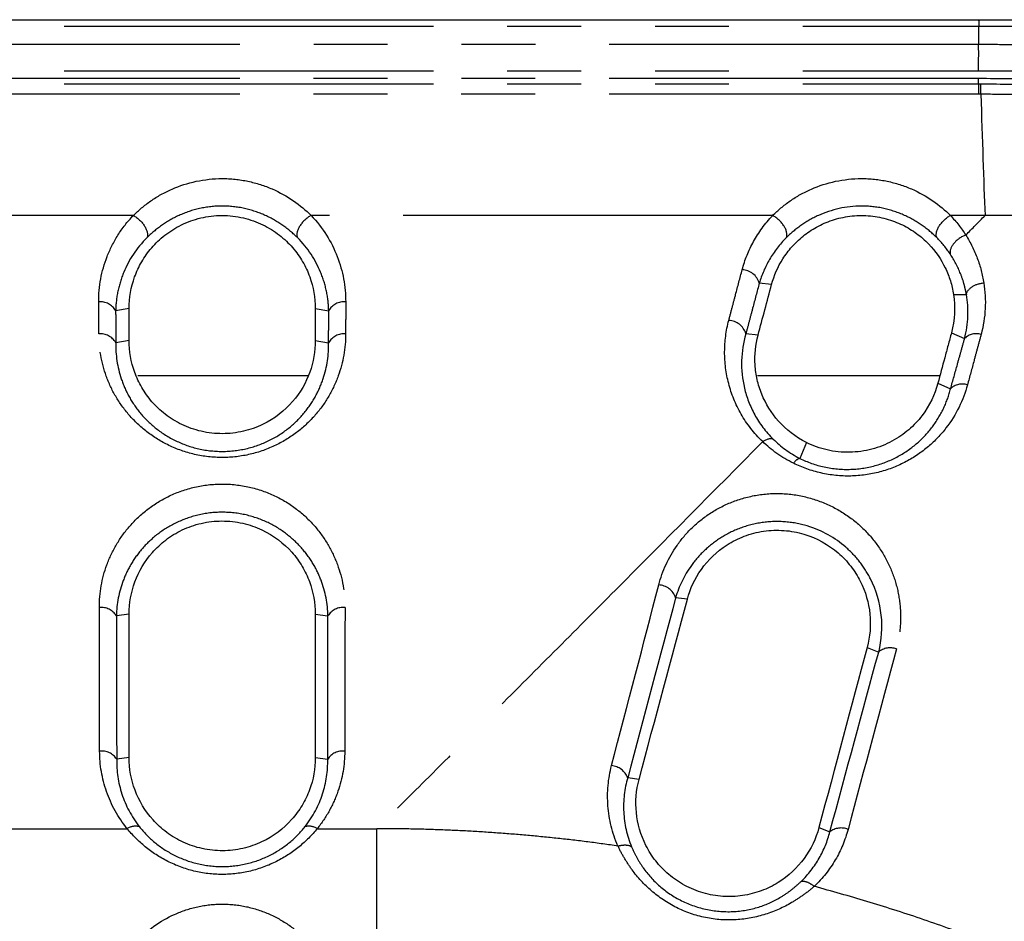
# Model space of a CAD drawing. Extents: x 337 to 3222, y 102 to 2387.
# Drawn here: x 528 to 545, y 1373 to 1389 of the extents above; entities that cross this region are included whole.
import ezdxf

# ---------------------------------------------------------------- set-up
doc = ezdxf.new("R2010")
doc.units = 0
doc.linetypes.add('PHANTOM', pattern=[12.7, 6.35, -1.27, 1.27, -1.27, 1.27, -1.27])
doc.layers.get('0').update_dxf_attribs({"linetype": 'CONTINUOUS'})

msp = doc.modelspace()

# ---------------------------------------------------------------- linework, layer by layer
at = {"color": 7, "linetype": 'CONTINUOUS'}
msp.add_line((401.648, 1388.673), (544.37, 1388.673), dxfattribs=at)
at = {"color": 8, "linetype": 'PHANTOM'}
for p, q in [((401.648, 1388.562), (544.374, 1388.562)), ((544.371, 1388.245), (401.648, 1388.245)), ((401.648, 1387.569), (544.369, 1387.569)), ((544.369, 1387.66), (401.649, 1387.66)), ((544.368, 1387.391), (401.649, 1387.391)), ((529.84, 1385.308), (523.953, 1385.308)), ((540.83, 1385.308), (532.895, 1385.308)), ((544.48, 1385.308), (543.885, 1385.308)), ((540.812, 1384.122), (540.6, 1384.145)), ((543.939, 1383.952), (544.16, 1383.951)), ((544.159, 1383.954), (544.16, 1383.951)), ((529.767, 1383.708), (529.536, 1383.671)), ((532.967, 1383.708), (533.198, 1383.671)), ((529.767, 1383.158), (529.538, 1383.122)), ((532.967, 1383.158), (533.197, 1383.122)), ((540.579, 1383.253), (540.369, 1383.276)), ((543.903, 1383.294), (544.13, 1383.195)), ((532.844, 1382.553), (529.916, 1382.553)), ((543.705, 1382.553), (540.571, 1382.553)), ((543.67, 1382.425), (543.889, 1382.33)), ((541.412, 1381.406), (541.298, 1381.134)), ((539.363, 1378.713), (539.162, 1378.739)), ((529.767, 1378.458), (529.549, 1378.427)), ((532.967, 1378.458), (533.186, 1378.427)), ((542.454, 1377.885), (542.652, 1377.805)), ((529.767, 1375.991), (529.554, 1375.962)), ((532.967, 1375.991), (533.181, 1375.962)), ((538.533, 1375.617), (538.338, 1375.646)), ((524.058, 1374.77), (529.735, 1374.77)), ((533, 1374.77), (534.026, 1374.77)), ((541.624, 1374.789), (541.813, 1374.716))]:
    msp.add_line(p, q, dxfattribs=at)
at = {"color": 8, "linetype": 'PHANTOM', "flags": 128}
for points in [[(401.648, 1387.795), (402.248, 1387.795), (404.648, 1387.795), (414.248, 1387.795), (452.648, 1387.795), (544.37, 1387.795)], [(544.369, 1387.569), (544.387, 1387.569), (544.41, 1387.569)], [(544.409, 1387.391), (544.386, 1387.391), (544.368, 1387.391)], [(544.16, 1383.951), (544.16, 1383.951), (544.16, 1383.951)]]:
    msp.add_lwpolyline(points, dxfattribs=at)
at = {"color": 8, "linetype": 'PHANTOM'}
for centre, radius, start, end in [((511.226, 1388.094), 33.145, 359.4832, 0.2612), ((560.395, 1387.406), 16.027, 179.4185, 180.0544), ((539.156, 1387.66), 5.213, 358.9969, 359.999), ((540.291, 1384.055), 0.322, 16.2747, 87.3327), ((529.274, 1383.523), 0.301, 29.4279, 95.7126), ((533.46, 1383.523), 0.301, 84.2874, 150.5721), ((540.06, 1383.184), 0.322, 16.6208, 87.2876), ((529.276, 1382.973), 0.301, 29.6292, 95.782), ((533.459, 1382.973), 0.301, 84.218, 150.3708), ((544.33, 1382.992), 0.285, 73.0672, 134.777), ((544.089, 1382.123), 0.289, 72.1062, 133.9758), ((541.355, 1380.944), 0.198, 106.7908, 147.74), ((538.853, 1378.634), 0.326, 18.7055, 86.7033), ((529.29, 1378.268), 0.304, 31.5086, 96.3373), ((533.445, 1378.268), 0.304, 83.6627, 148.4914), ((542.849, 1377.574), 0.304, 69.2663, 130.4566), ((529.296, 1375.798), 0.306, 32.6048, 96.5992), ((533.439, 1375.798), 0.306, 83.4008, 147.3952), ((538.032, 1375.529), 0.326, 20.8732, 84.9076), ((529.874, 1374.57), 0.243, 73.2468, 124.985), ((532.86, 1374.57), 0.243, 55.0015, 106.734), ((542.006, 1374.465), 0.317, 67.7518, 127.6699)]:
    msp.add_arc(centre, radius, start, end, dxfattribs=at)
at = {"color": 7, "linetype": 'CONTINUOUS'}
for points, knots in [([(544.37, 1388.673), (544.593, 1388.672), (544.816, 1388.673), (545.261, 1388.666), (545.484, 1388.661), (545.929, 1388.648), (546.151, 1388.64), (546.596, 1388.631), (546.819, 1388.629), (547.042, 1388.629)], [0, 0, 0, 0, 0.25, 0.25, 0.5, 0.5, 0.75, 0.75, 1, 1, 1, 1]), ([(529.767, 1383.708), (529.767, 1383.894), (529.799, 1384.075), (529.894, 1384.34), (529.935, 1384.427), (530.032, 1384.595), (530.089, 1384.676), (530.222, 1384.83), (530.298, 1384.903), (530.468, 1385.036), (530.561, 1385.095), (530.77, 1385.197), (530.88, 1385.237), (531.117, 1385.293), (531.241, 1385.308), (531.488, 1385.308), (531.613, 1385.294), (531.849, 1385.239), (531.962, 1385.198), (532.169, 1385.097), (532.265, 1385.037), (532.435, 1384.905), (532.51, 1384.833), (532.643, 1384.679), (532.701, 1384.597), (532.799, 1384.43), (532.839, 1384.344), (532.935, 1384.079), (532.967, 1383.894), (532.967, 1383.708)], [0, 0, 0, 0, 0.125, 0.125, 0.1875, 0.1875, 0.25, 0.25, 0.3125, 0.3125, 0.375, 0.375, 0.4375, 0.4375, 0.5, 0.5, 0.5625, 0.5625, 0.625, 0.625, 0.6875, 0.6875, 0.75, 0.75, 0.8125, 0.8125, 0.875, 0.875, 1, 1, 1, 1]), ([(540.812, 1384.122), (540.854, 1384.276), (540.917, 1384.424), (541.051, 1384.635), (541.102, 1384.704), (541.218, 1384.834), (541.281, 1384.895), (541.423, 1385.009), (541.501, 1385.063), (541.67, 1385.156), (541.76, 1385.195), (541.953, 1385.259), (542.054, 1385.282), (542.208, 1385.302), (542.261, 1385.306), (542.367, 1385.309), (542.42, 1385.308), (542.577, 1385.296), (542.68, 1385.278), (542.879, 1385.224), (542.973, 1385.188), (543.149, 1385.102), (543.231, 1385.052), (543.379, 1384.943), (543.447, 1384.884), (543.632, 1384.692), (543.725, 1384.554), (543.832, 1384.334), (543.862, 1384.259), (543.909, 1384.106), (543.927, 1384.03), (543.939, 1383.952), (543.939, 1383.952), (543.939, 1383.952), (543.939, 1383.952)], [0, 0, 0, 0, 0.000627054, 0.000627054, 0.000940581, 0.000940581, 0.001254109, 0.001254109, 0.001567636, 0.001567636, 0.001881163, 0.001881163, 0.00219469, 0.00219469, 0.002351454, 0.002351454, 0.002508217, 0.002508217, 0.002821744, 0.002821744, 0.003135272, 0.003135272, 0.003448799, 0.003448799, 0.003762326, 0.003762326, 0.00438938, 0.00438938, 0.004702907, 0.004702907, 0.005016435, 0.005016435, 0.005016435, 0.005016619, 0.005016619, 0.005016619, 0.005016619]), ([(543.939, 1383.952), (543.939, 1383.952), (543.939, 1383.952), (543.939, 1383.952), (543.972, 1383.736), (543.962, 1383.512), (543.903, 1383.294)], [0.0003203937, 0.0003203937, 0.0003203937, 0.0003203937, 0.0003205793, 0.0003205793, 0.0003205793, 0.0012000001, 0.0012000001, 0.0012000001, 0.0012000001]), ([(532.967, 1383.158), (532.967, 1382.974), (532.936, 1382.792), (532.808, 1382.436), (532.711, 1382.265), (532.442, 1381.955), (532.27, 1381.817), (531.959, 1381.667), (531.849, 1381.627), (531.613, 1381.572), (531.492, 1381.558), (531.248, 1381.558), (531.124, 1381.572), (530.891, 1381.626), (530.777, 1381.666), (530.571, 1381.766), (530.475, 1381.826), (530.303, 1381.958), (530.228, 1382.03), (530.093, 1382.185), (530.034, 1382.268), (529.936, 1382.436), (529.896, 1382.523), (529.799, 1382.789), (529.767, 1382.973), (529.767, 1383.158)], [0, 0, 0, 0, 0.125, 0.125, 0.25, 0.25, 0.375, 0.375, 0.4375, 0.4375, 0.5, 0.5, 0.5625, 0.5625, 0.625, 0.625, 0.6875, 0.6875, 0.75, 0.75, 0.8125, 0.8125, 0.875, 0.875, 1, 1, 1, 1]), ([(541.412, 1381.406), (541.219, 1381.503), (541.061, 1381.628), (540.804, 1381.916), (540.71, 1382.072), (540.609, 1382.319), (540.583, 1382.403), (540.545, 1382.572), (540.533, 1382.656), (540.517, 1382.913), (540.535, 1383.086), (540.579, 1383.253)], [0.003106618, 0.003106618, 0.003106618, 0.003106618, 0.003782193, 0.003782193, 0.004458017, 0.004458017, 0.004795929, 0.004795929, 0.005133841, 0.005133841, 0.005809665, 0.005809665, 0.005809665, 0.005809665]), ([(543.903, 1383.294), (543.884, 1383.222), (543.865, 1383.15), (543.845, 1383.078), (543.826, 1383.005), (543.807, 1382.933), (543.787, 1382.861), (543.748, 1382.716), (543.709, 1382.571), (543.67, 1382.425)], [0, 0, 0, 0, 0.000293147, 0.000293147, 0.000293147, 0.000586295, 0.000586295, 0.000586295, 0.001171731, 0.001171731, 0.001171731, 0.001171731]), ([(543.67, 1382.425), (543.618, 1382.228), (543.529, 1382.042), (543.332, 1381.782), (543.256, 1381.701), (543.127, 1381.59), (543.081, 1381.555), (542.985, 1381.488), (542.933, 1381.457), (542.827, 1381.4), (542.772, 1381.374), (542.657, 1381.328), (542.597, 1381.308), (542.411, 1381.259), (542.284, 1381.241), (542.088, 1381.238), (542.022, 1381.241), (541.892, 1381.254), (541.829, 1381.265), (541.641, 1381.308), (541.52, 1381.352), (541.412, 1381.406)], [0, 0, 0, 0, 0.000776012, 0.000776012, 0.001164018, 0.001164018, 0.001358021, 0.001358021, 0.001552024, 0.001552024, 0.001746027, 0.001746027, 0.00194003, 0.00194003, 0.002328036, 0.002328036, 0.002522039, 0.002522039, 0.002716042, 0.002716042, 0.003103795, 0.003103795, 0.003103795, 0.003103795]), ([(529.767, 1378.458), (529.767, 1378.647), (529.8, 1378.832), (529.934, 1379.194), (530.032, 1379.363), (530.234, 1379.592), (530.312, 1379.665), (530.483, 1379.796), (530.577, 1379.854), (530.783, 1379.952), (530.892, 1379.99), (531.123, 1380.044), (531.243, 1380.058), (531.483, 1380.058), (531.604, 1380.045), (531.835, 1379.993), (531.946, 1379.954), (532.254, 1379.809), (532.428, 1379.673), (532.632, 1379.444), (532.692, 1379.361), (532.792, 1379.192), (532.834, 1379.105), (532.934, 1378.836), (532.967, 1378.647), (532.967, 1378.458)], [0, 0, 0, 0, 0.125, 0.125, 0.25, 0.25, 0.3125, 0.3125, 0.375, 0.375, 0.4375, 0.4375, 0.5, 0.5, 0.5625, 0.5625, 0.625, 0.625, 0.75, 0.75, 0.8125, 0.8125, 0.875, 0.875, 1, 1, 1, 1]), ([(539.363, 1378.713), (539.412, 1378.894), (539.49, 1379.066), (539.719, 1379.387), (539.866, 1379.532), (540.139, 1379.706), (540.237, 1379.755), (540.448, 1379.835), (540.56, 1379.865), (540.789, 1379.898), (540.908, 1379.903), (541.142, 1379.886), (541.257, 1379.865), (541.591, 1379.764), (541.79, 1379.651), (542.035, 1379.44), (542.108, 1379.362), (542.236, 1379.198), (542.29, 1379.112), (542.427, 1378.842), (542.481, 1378.652), (542.52, 1378.265), (542.504, 1378.073), (542.454, 1377.885)], [0, 0, 0, 0, 0.125, 0.125, 0.25, 0.25, 0.3125, 0.3125, 0.375, 0.375, 0.4375, 0.4375, 0.5, 0.5, 0.625, 0.625, 0.6875, 0.6875, 0.75, 0.75, 0.875, 0.875, 1, 1, 1, 1]), ([(532.967, 1375.991), (532.967, 1375.801), (532.935, 1375.616), (532.834, 1375.345), (532.791, 1375.255), (532.69, 1375.085), (532.63, 1375.003), (532.424, 1374.772), (532.25, 1374.637), (531.943, 1374.494), (531.836, 1374.457), (531.61, 1374.405), (531.491, 1374.391), (531.257, 1374.39), (531.138, 1374.403), (530.91, 1374.453), (530.802, 1374.49), (530.595, 1374.585), (530.5, 1374.642), (530.326, 1374.771), (530.247, 1374.843), (530.04, 1375.074), (529.937, 1375.249), (529.801, 1375.611), (529.767, 1375.801), (529.767, 1375.991)], [0, 0, 0, 0, 0.125, 0.125, 0.1875, 0.1875, 0.25, 0.25, 0.375, 0.375, 0.4375, 0.4375, 0.5, 0.5, 0.5625, 0.5625, 0.625, 0.625, 0.6875, 0.6875, 0.75, 0.75, 0.875, 0.875, 1, 1, 1, 1]), ([(541.624, 1374.789), (541.574, 1374.599), (541.49, 1374.422), (541.252, 1374.097), (541.104, 1373.956), (540.834, 1373.788), (540.736, 1373.74), (540.532, 1373.665), (540.423, 1373.637), (540.201, 1373.604), (540.088, 1373.599), (539.86, 1373.614), (539.745, 1373.634), (539.525, 1373.698), (539.417, 1373.742), (539.219, 1373.849), (539.127, 1373.913), (538.958, 1374.056), (538.884, 1374.134), (538.754, 1374.3), (538.698, 1374.389), (538.56, 1374.661), (538.506, 1374.854), (538.468, 1375.238), (538.484, 1375.431), (538.533, 1375.617)], [0, 0, 0, 0, 0.125, 0.125, 0.25, 0.25, 0.3125, 0.3125, 0.375, 0.375, 0.4375, 0.4375, 0.5, 0.5, 0.5625, 0.5625, 0.625, 0.625, 0.6875, 0.6875, 0.75, 0.75, 0.875, 0.875, 1, 1, 1, 1])]:
    msp.add_open_spline(points, degree=3, knots=knots, dxfattribs=at)
at = {"color": 8, "linetype": 'PHANTOM'}
for points in [[(544.37, 1388.673), (544.372, 1388.636), (544.373, 1388.599), (544.374, 1388.562)], [(544.409, 1387.391), (544.409, 1387.487), (544.41, 1387.558), (544.41, 1387.569)], [(544.409, 1387.391), (544.433, 1386.62), (544.456, 1385.911), (544.48, 1385.308)], [(543.885, 1385.308), (543.987, 1385.202), (544.075, 1385.089), (544.15, 1384.971)], [(544.15, 1384.971), (544.26, 1385.083), (544.37, 1385.196), (544.48, 1385.308)], [(543.881, 1384.647), (543.816, 1384.745), (543.739, 1384.838), (543.65, 1384.927)], [(544.459, 1384.149), (544.505, 1383.858), (544.492, 1383.557), (544.414, 1383.265)], [(544.13, 1383.195), (544.194, 1383.447), (544.203, 1383.704), (544.16, 1383.951)], [(540.84, 1381.463), (540.796, 1381.48), (540.727, 1381.464), (540.658, 1381.422)], [(540.84, 1381.463), (540.968, 1381.336), (541.117, 1381.224), (541.298, 1381.134)], [(541.187, 1381.05), (540.982, 1381.151), (540.808, 1381.276), (540.658, 1381.422)], [(538.061, 1375.854), (538.338, 1376.909), (538.608, 1377.947), (538.872, 1378.96)], [(539.162, 1378.739), (538.894, 1377.73), (538.618, 1376.696), (538.338, 1375.646)], [(529.261, 1376.102), (529.259, 1376.933), (529.258, 1377.756), (529.256, 1378.57)], [(529.549, 1378.427), (529.55, 1377.614), (529.552, 1376.792), (529.554, 1375.962)], [(533.181, 1375.962), (533.183, 1376.792), (533.184, 1377.614), (533.186, 1378.427)], [(533.479, 1378.57), (533.477, 1377.756), (533.475, 1376.933), (533.474, 1376.102)], [(541.813, 1374.716), (542.096, 1375.76), (542.376, 1376.79), (542.652, 1377.805)], [(542.957, 1377.858), (542.684, 1376.84), (542.407, 1375.806), (542.126, 1374.758)]]:
    msp.add_open_spline(points, degree=3, dxfattribs=at)
for points, knots in [([(544.371, 1388.245), (544.371, 1388.28), (544.372, 1388.33), (544.373, 1388.442), (544.373, 1388.504), (544.374, 1388.562)], [0, 0, 0, 0, 0.5, 0.5, 1, 1, 1, 1]), ([(544.374, 1388.562), (544.565, 1388.562), (544.757, 1388.562), (545.14, 1388.559), (545.332, 1388.555), (545.906, 1388.541), (546.289, 1388.53), (546.673, 1388.524)], [0, 0, 0, 0, 0.25, 0.25, 0.5, 0.5, 1, 1, 1, 1]), ([(546.669, 1388.204), (546.286, 1388.209), (545.903, 1388.222), (545.329, 1388.237), (545.137, 1388.241), (544.754, 1388.244), (544.562, 1388.244), (544.371, 1388.245)], [0, 0, 0, 0, 0.5, 0.5, 0.75, 0.75, 1, 1, 1, 1]), ([(544.37, 1387.795), (544.561, 1387.794), (544.752, 1387.794), (545.134, 1387.791), (545.326, 1387.786), (545.899, 1387.771), (546.281, 1387.758), (546.664, 1387.753)], [0, 0, 0, 0, 0.25, 0.25, 0.5, 0.5, 1, 1, 1, 1]), ([(546.534, 1387.62), (546.173, 1387.626), (545.813, 1387.639), (545.091, 1387.658), (544.73, 1387.659), (544.369, 1387.66)], [0, 0, 0, 0, 0.5, 0.5, 1, 1, 1, 1]), ([(544.41, 1387.569), (544.763, 1387.568), (545.117, 1387.566), (545.823, 1387.547), (546.176, 1387.534), (546.53, 1387.528)], [0, 0, 0, 0, 0.5, 0.5, 1, 1, 1, 1]), ([(546.524, 1387.349), (546.172, 1387.356), (545.819, 1387.369), (545.291, 1387.383), (545.114, 1387.386), (544.762, 1387.39), (544.585, 1387.39), (544.409, 1387.391)], [0, 0, 0, 0, 0.5, 0.5, 0.75, 0.75, 1, 1, 1, 1]), ([(529.84, 1385.308), (529.93, 1385.398), (530.029, 1385.482), (530.251, 1385.635), (530.374, 1385.705), (530.767, 1385.877), (531.065, 1385.942), (531.514, 1385.943), (531.665, 1385.927), (531.954, 1385.866), (532.096, 1385.821), (532.489, 1385.649), (532.715, 1385.488), (532.895, 1385.308)], [0, 0, 0, 0, 0.125, 0.125, 0.25, 0.25, 0.5, 0.5, 0.625, 0.625, 0.75, 0.75, 1, 1, 1, 1]), ([(540.83, 1385.308), (540.92, 1385.398), (541.02, 1385.482), (541.241, 1385.635), (541.364, 1385.705), (541.757, 1385.877), (542.055, 1385.942), (542.505, 1385.943), (542.656, 1385.927), (542.945, 1385.866), (543.086, 1385.821), (543.48, 1385.649), (543.705, 1385.488), (543.885, 1385.308)], [0, 0, 0, 0, 0.125, 0.125, 0.25, 0.25, 0.5, 0.5, 0.625, 0.625, 0.75, 0.75, 1, 1, 1, 1]), ([(532.66, 1384.927), (532.586, 1385), (532.504, 1385.071), (532.319, 1385.201), (532.217, 1385.26), (531.996, 1385.36), (531.875, 1385.401), (531.626, 1385.456), (531.494, 1385.47), (531.234, 1385.47), (531.106, 1385.456), (530.854, 1385.4), (530.736, 1385.359), (530.515, 1385.259), (530.413, 1385.199), (530.23, 1385.07), (530.148, 1385), (530.075, 1384.927)], [0, 0, 0, 0, 0.125, 0.125, 0.25, 0.25, 0.375, 0.375, 0.5, 0.5, 0.625, 0.625, 0.75, 0.75, 0.875, 0.875, 1, 1, 1, 1]), ([(543.65, 1384.927), (543.576, 1385.001), (543.494, 1385.071), (543.31, 1385.201), (543.207, 1385.26), (542.986, 1385.36), (542.866, 1385.401), (542.617, 1385.456), (542.485, 1385.47), (542.095, 1385.47), (541.837, 1385.409), (541.506, 1385.259), (541.403, 1385.199), (541.221, 1385.07), (541.139, 1385), (541.065, 1384.927)], [0, 0, 0, 0, 0.125, 0.125, 0.25, 0.25, 0.375, 0.375, 0.5, 0.5, 0.75, 0.75, 0.875, 0.875, 1, 1, 1, 1]), ([(529.244, 1383.823), (529.244, 1384.089), (529.291, 1384.349), (529.438, 1384.728), (529.5, 1384.852), (529.649, 1385.088), (529.737, 1385.201), (529.84, 1385.308)], [0, 0, 0, 0, 0.5, 0.5, 0.75, 0.75, 1, 1, 1, 1]), ([(529.84, 1385.308), (529.915, 1385.268), (529.989, 1385.198), (530.08, 1385.051), (530.095, 1384.976), (530.075, 1384.927)], [0, 0, 0, 0, 0.5, 0.5, 1, 1, 1, 1]), ([(532.895, 1385.308), (532.819, 1385.268), (532.745, 1385.198), (532.655, 1385.052), (532.639, 1384.976), (532.66, 1384.927)], [0, 0, 0, 0, 0.5, 0.5, 1, 1, 1, 1]), ([(532.895, 1385.308), (533.101, 1385.094), (533.247, 1384.856), (533.443, 1384.349), (533.491, 1384.089), (533.49, 1383.823)], [0, 0, 0, 0, 0.5, 0.5, 1, 1, 1, 1]), ([(540.306, 1384.376), (540.351, 1384.545), (540.416, 1384.707), (540.588, 1385.018), (540.697, 1385.169), (540.83, 1385.308)], [0, 0, 0, 0, 0.5, 0.5, 1, 1, 1, 1]), ([(541.065, 1384.927), (541.086, 1384.976), (541.071, 1385.052), (540.98, 1385.198), (540.906, 1385.268), (540.83, 1385.308)], [0, 0, 0, 0, 0.5, 0.5, 1, 1, 1, 1]), ([(543.65, 1384.927), (543.63, 1384.976), (543.645, 1385.051), (543.736, 1385.198), (543.81, 1385.268), (543.885, 1385.308)], [0, 0, 0, 0, 0.5, 0.5, 1, 1, 1, 1]), ([(553.154, 1383.983), (552.584, 1384.161), (552.018, 1384.319), (551.177, 1384.528), (550.897, 1384.592), (550.48, 1384.682), (550.342, 1384.711), (550.065, 1384.767), (549.925, 1384.794), (549.272, 1384.915), (548.881, 1384.974), (548.559, 1385.021), (548.503, 1385.029), (548.392, 1385.044), (548.337, 1385.052), (548.178, 1385.073), (548.077, 1385.087), (547.791, 1385.123), (547.623, 1385.143), (547.332, 1385.175), (547.211, 1385.188), (547.006, 1385.21), (546.907, 1385.22), (546.706, 1385.238), (546.606, 1385.246), (546.304, 1385.27), (546.108, 1385.282), (545.748, 1385.297), (545.584, 1385.301), (545.096, 1385.309), (544.793, 1385.307), (544.48, 1385.308)], [0, 0, 0, 0, 0.0625, 0.0625, 0.09375, 0.09375, 0.109375, 0.109375, 0.125, 0.125, 0.1875, 0.1875, 0.203125, 0.203125, 0.21875, 0.21875, 0.25, 0.25, 0.3125, 0.3125, 0.375, 0.375, 0.4375, 0.4375, 0.5, 0.5, 0.625, 0.625, 0.75, 0.75, 1, 1, 1, 1]), ([(530.075, 1384.927), (529.893, 1384.746), (529.764, 1384.545), (529.631, 1384.225), (529.598, 1384.116), (529.551, 1383.896), (529.539, 1383.784), (529.536, 1383.671)], [0, 0, 0, 0, 0.5, 0.5, 0.75, 0.75, 1, 1, 1, 1]), ([(533.198, 1383.671), (533.196, 1383.784), (533.183, 1383.896), (533.137, 1384.117), (533.103, 1384.225), (532.97, 1384.545), (532.842, 1384.746), (532.66, 1384.927)], [0, 0, 0, 0, 0.25, 0.25, 0.5, 0.5, 1, 1, 1, 1]), ([(541.065, 1384.927), (540.948, 1384.81), (540.853, 1384.684), (540.7, 1384.423), (540.642, 1384.287), (540.6, 1384.145)], [0, 0, 0, 0, 0.5, 0.5, 1, 1, 1, 1]), ([(544.15, 1384.971), (544.072, 1384.944), (543.995, 1384.891), (543.894, 1384.768), (543.87, 1384.7), (543.881, 1384.647)], [0, 0, 0, 0, 0.5, 0.5, 1, 1, 1, 1]), ([(544.15, 1384.971), (544.231, 1384.842), (544.296, 1384.709), (544.399, 1384.435), (544.437, 1384.293), (544.459, 1384.149)], [0, 0, 0, 0, 0.5, 0.5, 1, 1, 1, 1]), ([(544.16, 1383.951), (544.157, 1383.968), (544.154, 1383.982), (544.148, 1384.012), (544.138, 1384.058), (544.127, 1384.103), (544.102, 1384.193), (544.082, 1384.251), (544.012, 1384.425), (543.954, 1384.538), (543.881, 1384.647)], [0, 0, 0, 0, 0.0625, 0.0625, 0.125, 0.25, 0.25, 0.5, 0.5, 1, 1, 1, 1]), ([(540.076, 1383.506), (540.095, 1383.579), (540.114, 1383.653), (540.134, 1383.726), (540.153, 1383.799), (540.173, 1383.873), (540.192, 1383.946), (540.23, 1384.09), (540.268, 1384.233), (540.306, 1384.376)], [0, 0, 0, 0, 0.000298071, 0.000298071, 0.000298071, 0.000596143, 0.000596143, 0.000596143, 0.001181915, 0.001181915, 0.001181915, 0.001181915]), ([(540.6, 1384.145), (540.6, 1384.145), (540.6, 1384.145), (540.6, 1384.145), (540.562, 1384.002), (540.524, 1383.859), (540.486, 1383.715), (540.466, 1383.642), (540.447, 1383.569), (540.428, 1383.496), (540.408, 1383.423), (540.389, 1383.35), (540.369, 1383.276), (540.369, 1383.276), (540.369, 1383.276), (540.369, 1383.276)], [-0.00000006, -0.00000006, -0.00000006, -0.00000006, 0, 0, 0, 0.000584604, 0.000584604, 0.000584604, 0.000882111, 0.000882111, 0.000882111, 0.001179557, 0.001179557, 0.001179557, 0.001179617, 0.001179617, 0.001179617, 0.001179617]), ([(544.159, 1383.954), (544.169, 1384.002), (544.206, 1384.049), (544.315, 1384.12), (544.387, 1384.144), (544.459, 1384.149)], [0, 0, 0, 0, 0.5, 0.5, 1, 1, 1, 1]), ([(529.246, 1383.272), (529.246, 1383.319), (529.246, 1383.365), (529.245, 1383.412), (529.245, 1383.458), (529.245, 1383.505), (529.245, 1383.551), (529.245, 1383.642), (529.245, 1383.732), (529.244, 1383.823)], [0, 0, 0, 0, 0.0001844083, 0.0001844083, 0.0001844083, 0.0003688166, 0.0003688166, 0.0003688166, 0.00072989, 0.00072989, 0.00072989, 0.00072989]), ([(533.49, 1383.823), (533.49, 1383.776), (533.49, 1383.73), (533.49, 1383.684), (533.49, 1383.638), (533.49, 1383.591), (533.49, 1383.545), (533.489, 1383.454), (533.489, 1383.363), (533.489, 1383.272)], [0, 0, 0, 0, 0.0001844075, 0.0001844075, 0.0001844075, 0.0003688151, 0.0003688151, 0.0003688151, 0.00072989, 0.00072989, 0.00072989, 0.00072989]), ([(544.16, 1383.951), (544.16, 1383.951), (544.16, 1383.951), (544.16, 1383.951), (544.16, 1383.951), (544.16, 1383.951), (544.16, 1383.951), (544.16, 1383.952), (544.16, 1383.953), (544.159, 1383.954)], [-0.000000059824, -0.000000059824, -0.000000059824, -0.000000059824, 0, 0, 0, 0.000000151784, 0.000000151784, 0.000000151784, 0.000004050241, 0.000004050241, 0.000004050241, 0.000004050241]), ([(529.536, 1383.671), (529.536, 1383.671), (529.536, 1383.671), (529.536, 1383.671), (529.536, 1383.581), (529.537, 1383.49), (529.537, 1383.4), (529.537, 1383.354), (529.537, 1383.307), (529.537, 1383.261), (529.537, 1383.215), (529.538, 1383.168), (529.538, 1383.122), (529.538, 1383.122), (529.538, 1383.122), (529.538, 1383.122)], [-0.00000006, -0.00000006, -0.00000006, -0.00000006, 0, 0, 0, 0.0003603037, 0.0003603037, 0.0003603037, 0.0005443492, 0.0005443492, 0.0005443492, 0.0007283346, 0.0007283346, 0.0007283346, 0.0007283946, 0.0007283946, 0.0007283946, 0.0007283946]), ([(533.197, 1383.122), (533.197, 1383.122), (533.197, 1383.122), (533.197, 1383.122), (533.197, 1383.213), (533.197, 1383.303), (533.198, 1383.394), (533.198, 1383.44), (533.198, 1383.486), (533.198, 1383.533), (533.198, 1383.579), (533.198, 1383.625), (533.198, 1383.671), (533.198, 1383.671), (533.198, 1383.671), (533.198, 1383.671)], [-0.00000006, -0.00000006, -0.00000006, -0.00000006, 0, 0, 0, 0.0003603045, 0.0003603045, 0.0003603045, 0.0005443494, 0.0005443494, 0.0005443494, 0.0007283346, 0.0007283346, 0.0007283346, 0.0007283946, 0.0007283946, 0.0007283946, 0.0007283946]), ([(540.658, 1381.421), (540.506, 1381.567), (540.385, 1381.726), (540.191, 1382.063), (540.12, 1382.241), (540.027, 1382.598), (540.004, 1382.78), (540.005, 1383.146), (540.028, 1383.327), (540.076, 1383.506)], [0, 0, 0, 0, 0.25, 0.25, 0.5, 0.5, 0.75, 0.75, 1, 1, 1, 1]), ([(533.489, 1383.272), (533.488, 1383.027), (533.447, 1382.787), (533.319, 1382.434), (533.265, 1382.316), (533.134, 1382.092), (533.057, 1381.984), (532.879, 1381.778), (532.777, 1381.68), (532.55, 1381.505), (532.425, 1381.426), (532.15, 1381.293), (532.004, 1381.241), (531.694, 1381.168), (531.532, 1381.149), (531.211, 1381.149), (531.047, 1381.167), (530.738, 1381.238), (530.589, 1381.291), (530.315, 1381.423), (530.188, 1381.502), (529.96, 1381.678), (529.859, 1381.774), (529.681, 1381.979), (529.602, 1382.089), (529.471, 1382.313), (529.418, 1382.428), (529.289, 1382.781), (529.246, 1383.027), (529.246, 1383.272)], [0, 0, 0, 0, 0.125, 0.125, 0.1875, 0.1875, 0.25, 0.25, 0.3125, 0.3125, 0.375, 0.375, 0.4375, 0.4375, 0.5, 0.5, 0.5625, 0.5625, 0.625, 0.625, 0.6875, 0.6875, 0.75, 0.75, 0.8125, 0.8125, 0.875, 0.875, 1, 1, 1, 1]), ([(540.369, 1383.276), (540.28, 1382.973), (540.271, 1382.653), (540.381, 1382.188), (540.44, 1382.032), (540.603, 1381.735), (540.707, 1381.594), (540.84, 1381.463)], [0, 0, 0, 0, 0.5, 0.5, 0.75, 0.75, 1, 1, 1, 1]), ([(543.889, 1382.33), (543.889, 1382.33), (543.889, 1382.33), (543.889, 1382.33), (543.928, 1382.471), (543.967, 1382.61), (544.006, 1382.75), (544.026, 1382.824), (544.047, 1382.899), (544.068, 1382.973), (544.088, 1383.047), (544.109, 1383.121), (544.13, 1383.195), (544.13, 1383.195), (544.13, 1383.195), (544.13, 1383.195)], [-0.00000006, -0.00000006, -0.00000006, -0.00000006, 0, 0, 0, 0.00054997, 0.00054997, 0.00054997, 0.00084406, 0.00084406, 0.00084406, 0.001138057, 0.001138057, 0.001138057, 0.001138117, 0.001138117, 0.001138117, 0.001138117]), ([(544.414, 1383.265), (544.394, 1383.191), (544.373, 1383.117), (544.353, 1383.042), (544.333, 1382.968), (544.313, 1382.893), (544.292, 1382.818), (544.255, 1382.678), (544.216, 1382.538), (544.178, 1382.397)], [0, 0, 0, 0, 0.000295207, 0.000295207, 0.000295207, 0.000590332, 0.000590332, 0.000590332, 0.001142004, 0.001142004, 0.001142004, 0.001142004]), ([(529.538, 1383.122), (529.533, 1382.915), (529.564, 1382.705), (529.666, 1382.4), (529.709, 1382.3), (529.816, 1382.105), (529.881, 1382.008), (530.032, 1381.826), (530.117, 1381.74), (530.314, 1381.582), (530.424, 1381.509), (530.666, 1381.388), (530.799, 1381.338), (531.077, 1381.271), (531.225, 1381.253), (531.516, 1381.254), (531.663, 1381.272), (531.942, 1381.34), (532.072, 1381.389), (532.315, 1381.512), (532.424, 1381.583), (532.619, 1381.742), (532.706, 1381.83), (532.856, 1382.012), (532.919, 1382.106), (533.027, 1382.303), (533.07, 1382.404), (533.172, 1382.709), (533.201, 1382.915), (533.197, 1383.122)], [0, 0, 0, 0, 0.125, 0.125, 0.1875, 0.1875, 0.25, 0.25, 0.3125, 0.3125, 0.375, 0.375, 0.4375, 0.4375, 0.5, 0.5, 0.5625, 0.5625, 0.625, 0.625, 0.6875, 0.6875, 0.75, 0.75, 0.8125, 0.8125, 0.875, 0.875, 1, 1, 1, 1]), ([(544.178, 1382.397), (544.106, 1382.133), (543.986, 1381.885), (543.721, 1381.542), (543.62, 1381.435), (543.392, 1381.24), (543.263, 1381.152), (542.983, 1381.003), (542.833, 1380.944), (542.509, 1380.858), (542.342, 1380.834), (542.001, 1380.827), (541.826, 1380.845), (541.495, 1380.92), (541.335, 1380.977), (541.187, 1381.05)], [0, 0, 0, 0, 0.25, 0.25, 0.375, 0.375, 0.5, 0.5, 0.625, 0.625, 0.75, 0.75, 0.875, 0.875, 1, 1, 1, 1]), ([(541.298, 1381.134), (541.427, 1381.069), (541.566, 1381.019), (541.866, 1380.953), (542.018, 1380.94), (542.327, 1380.951), (542.475, 1380.976), (542.759, 1381.058), (542.889, 1381.114), (543.131, 1381.25), (543.239, 1381.329), (543.431, 1381.501), (543.516, 1381.596), (543.661, 1381.793), (543.722, 1381.896), (543.821, 1382.108), (543.861, 1382.219), (543.889, 1382.33)], [0, 0, 0, 0, 0.125, 0.125, 0.25, 0.25, 0.375, 0.375, 0.5, 0.5, 0.625, 0.625, 0.75, 0.75, 0.875, 0.875, 1, 1, 1, 1]), ([(540.658, 1381.421), (539.818, 1380.573), (538.631, 1379.375), (537.07, 1377.807), (536, 1376.737), (534.985, 1375.723), (534.324, 1375.066), (534.026, 1374.77)], [0, 0, 0, 0, 0.386942, 0.546576, 0.706949, 0.868066, 1, 1, 1, 1]), ([(529.256, 1378.57), (529.256, 1378.822), (529.298, 1379.067), (529.429, 1379.424), (529.485, 1379.542), (529.617, 1379.766), (529.694, 1379.874), (529.873, 1380.077), (529.975, 1380.174), (530.201, 1380.346), (530.325, 1380.423), (530.597, 1380.553), (530.741, 1380.604), (531.047, 1380.674), (531.205, 1380.693), (531.521, 1380.693), (531.682, 1380.675), (531.986, 1380.606), (532.133, 1380.555), (532.404, 1380.426), (532.53, 1380.349), (532.757, 1380.176), (532.858, 1380.081), (533.037, 1379.878), (533.116, 1379.769), (533.249, 1379.544), (533.303, 1379.429), (533.435, 1379.073), (533.479, 1378.822), (533.479, 1378.57)], [0, 0, 0, 0, 0.125, 0.125, 0.1875, 0.1875, 0.25, 0.25, 0.3125, 0.3125, 0.375, 0.375, 0.4375, 0.4375, 0.5, 0.5, 0.5625, 0.5625, 0.625, 0.625, 0.6875, 0.6875, 0.75, 0.75, 0.8125, 0.8125, 0.875, 0.875, 1, 1, 1, 1]), ([(538.872, 1378.96), (538.934, 1379.2), (539.037, 1379.427), (539.26, 1379.744), (539.347, 1379.846), (539.54, 1380.033), (539.647, 1380.119), (539.887, 1380.274), (540.016, 1380.34), (540.293, 1380.445), (540.443, 1380.485), (540.744, 1380.53), (540.9, 1380.536), (541.21, 1380.513), (541.361, 1380.485), (541.655, 1380.397), (541.794, 1380.338), (542.054, 1380.195), (542.175, 1380.111), (542.392, 1379.926), (542.49, 1379.823), (542.661, 1379.606), (542.733, 1379.492), (542.856, 1379.254), (542.905, 1379.13), (542.979, 1378.879), (543.004, 1378.752), (543.031, 1378.495), (543.032, 1378.366), (543.012, 1378.11), (542.99, 1377.983), (542.957, 1377.858)], [0, 0, 0, 0, 0.125, 0.125, 0.1875, 0.1875, 0.25, 0.25, 0.3125, 0.3125, 0.375, 0.375, 0.4375, 0.4375, 0.5, 0.5, 0.5625, 0.5625, 0.625, 0.625, 0.6875, 0.6875, 0.75, 0.75, 0.8125, 0.8125, 0.875, 0.875, 0.9375, 0.9375, 1, 1, 1, 1]), ([(533.186, 1378.427), (533.182, 1378.635), (533.142, 1378.843), (533.029, 1379.138), (532.983, 1379.234), (532.871, 1379.419), (532.805, 1379.51), (532.654, 1379.68), (532.57, 1379.76), (532.378, 1379.906), (532.271, 1379.973), (532.039, 1380.085), (531.911, 1380.13), (531.645, 1380.192), (531.503, 1380.208), (531.224, 1380.208), (531.084, 1380.191), (530.817, 1380.128), (530.693, 1380.083), (530.459, 1379.97), (530.354, 1379.904), (530.163, 1379.758), (530.077, 1379.677), (529.927, 1379.507), (529.863, 1379.418), (529.751, 1379.232), (529.704, 1379.134), (529.592, 1378.839), (529.553, 1378.636), (529.549, 1378.427)], [0, 0, 0, 0, 0.125, 0.125, 0.1875, 0.1875, 0.25, 0.25, 0.3125, 0.3125, 0.375, 0.375, 0.4375, 0.4375, 0.5, 0.5, 0.5625, 0.5625, 0.625, 0.625, 0.6875, 0.6875, 0.75, 0.75, 0.8125, 0.8125, 0.875, 0.875, 1, 1, 1, 1]), ([(542.652, 1377.805), (542.757, 1378.221), (542.713, 1378.667), (542.461, 1379.163), (542.401, 1379.259), (542.259, 1379.441), (542.177, 1379.528), (541.904, 1379.765), (541.679, 1379.896), (541.295, 1380.011), (541.163, 1380.035), (540.893, 1380.053), (540.756, 1380.047), (540.495, 1380.006), (540.366, 1379.971), (540.129, 1379.879), (540.02, 1379.822), (539.818, 1379.691), (539.729, 1379.619), (539.567, 1379.464), (539.495, 1379.38), (539.307, 1379.12), (539.219, 1378.934), (539.162, 1378.739)], [0, 0, 0, 0, 0.25, 0.25, 0.3125, 0.3125, 0.375, 0.375, 0.5, 0.5, 0.5625, 0.5625, 0.625, 0.625, 0.6875, 0.6875, 0.75, 0.75, 0.8125, 0.8125, 0.875, 0.875, 1, 1, 1, 1]), ([(529.735, 1374.77), (529.574, 1374.968), (529.458, 1375.181), (529.3, 1375.634), (529.261, 1375.867), (529.261, 1376.102)], [0, 0, 0, 0, 0.5, 0.5, 1, 1, 1, 1]), ([(533.474, 1376.102), (533.473, 1375.867), (533.435, 1375.637), (533.318, 1375.299), (533.268, 1375.187), (533.15, 1374.972), (533.08, 1374.869), (533, 1374.77)], [0, 0, 0, 0, 0.5, 0.5, 0.75, 0.75, 1, 1, 1, 1]), ([(529.554, 1375.962), (529.55, 1375.763), (529.579, 1375.56), (529.708, 1375.167), (529.806, 1374.979), (529.945, 1374.803)], [0, 0, 0, 0, 0.5, 0.5, 1, 1, 1, 1]), ([(532.79, 1374.803), (532.929, 1374.979), (533.028, 1375.17), (533.156, 1375.563), (533.185, 1375.762), (533.181, 1375.962)], [0, 0, 0, 0, 0.5, 0.5, 1, 1, 1, 1]), ([(538.17, 1374.471), (538.071, 1374.698), (538.016, 1374.928), (537.981, 1375.397), (538.002, 1375.629), (538.061, 1375.854)], [0, 0, 0, 0, 0.5, 0.5, 1, 1, 1, 1]), ([(538.338, 1375.646), (538.283, 1375.455), (538.259, 1375.256), (538.28, 1374.854), (538.323, 1374.654), (538.406, 1374.456)], [0, 0, 0, 0, 0.5, 0.5, 1, 1, 1, 1]), ([(533, 1374.77), (532.909, 1374.659), (532.806, 1374.554), (532.573, 1374.364), (532.443, 1374.278), (532.163, 1374.137), (532.011, 1374.08), (531.695, 1374.004), (531.534, 1373.984), (531.203, 1373.984), (531.04, 1374.003), (530.724, 1374.08), (530.572, 1374.137), (530.292, 1374.278), (530.161, 1374.364), (529.929, 1374.554), (529.825, 1374.659), (529.735, 1374.77)], [0, 0, 0, 0, 0.125, 0.125, 0.25, 0.25, 0.375, 0.375, 0.5, 0.5, 0.625, 0.625, 0.75, 0.75, 0.875, 0.875, 1, 1, 1, 1]), ([(529.945, 1374.803), (530.021, 1374.707), (530.108, 1374.617), (530.307, 1374.452), (530.421, 1374.377), (530.665, 1374.253), (530.799, 1374.203), (531.077, 1374.137), (531.221, 1374.119), (531.514, 1374.119), (531.656, 1374.136), (531.934, 1374.203), (532.068, 1374.253), (532.312, 1374.376), (532.426, 1374.451), (532.626, 1374.616), (532.714, 1374.707), (532.79, 1374.803)], [0, 0, 0, 0, 0.125, 0.125, 0.25, 0.25, 0.375, 0.375, 0.5, 0.5, 0.625, 0.625, 0.75, 0.75, 0.875, 0.875, 1, 1, 1, 1]), ([(534.026, 1370.116), (534.026, 1370.168), (534.026, 1370.223), (534.026, 1370.328), (534.026, 1370.387), (534.026, 1370.498), (534.026, 1370.602), (534.026, 1370.769), (534.026, 1370.915), (534.026, 1371.123), (534.026, 1371.365), (534.026, 1371.662), (534.026, 1371.868), (534.026, 1372.073), (534.026, 1372.2), (534.026, 1372.402), (534.026, 1372.591), (534.026, 1372.875), (534.026, 1373.08), (534.026, 1373.28), (534.026, 1373.467), (534.026, 1373.729), (534.026, 1373.937), (534.026, 1374.112), (534.026, 1374.234), (534.026, 1374.372), (534.026, 1374.458), (534.026, 1374.549), (534.026, 1374.597), (534.026, 1374.682), (534.026, 1374.727), (534.026, 1374.77)], [0, 0, 0, 0, 0.03125, 0.033333, 0.0625, 0.066667, 0.1, 0.125, 0.166667, 0.1875, 0.25, 0.3125, 0.366667, 0.375, 0.4375, 0.444444, 0.5, 0.555556, 0.625, 0.633333, 0.6875, 0.75, 0.8125, 0.833333, 0.875, 0.9, 0.933333, 0.9375, 0.966667, 0.96875, 1, 1, 1, 1]), ([(538.17, 1374.471), (537.999, 1374.496), (537.654, 1374.544), (537.137, 1374.604), (536.619, 1374.655), (536.101, 1374.697), (535.582, 1374.73), (535.063, 1374.753), (534.544, 1374.767), (534.199, 1374.769), (534.026, 1374.77)], [0, 0, 0, 0, 0.125358, 0.250622, 0.375776, 0.500814, 0.625744, 0.750576, 0.875324, 1, 1, 1, 1]), ([(541.32, 1373.864), (541.445, 1373.985), (541.548, 1374.12), (541.712, 1374.406), (541.773, 1374.557), (541.813, 1374.716)], [0, 0, 0, 0, 0.5, 0.5, 1, 1, 1, 1]), ([(542.126, 1374.758), (542.077, 1374.574), (542.004, 1374.399), (541.81, 1374.071), (541.688, 1373.915), (541.543, 1373.778)], [0, 0, 0, 0, 0.5, 0.5, 1, 1, 1, 1]), ([(538.17, 1374.471), (538.221, 1374.486), (538.271, 1374.492), (538.353, 1374.486), (538.386, 1374.475), (538.406, 1374.456)], [0, 0, 0, 0, 0.5, 0.5, 1, 1, 1, 1]), ([(541.542, 1373.779), (541.483, 1373.723), (541.418, 1373.674), (541.288, 1373.583), (541.224, 1373.539), (541.018, 1373.418), (540.866, 1373.35), (540.547, 1373.248), (540.377, 1373.215), (540.027, 1373.194), (539.851, 1373.206), (539.5, 1373.278), (539.333, 1373.336), (539.019, 1373.493), (538.875, 1373.591), (538.621, 1373.811), (538.508, 1373.933), (538.367, 1374.127), (538.324, 1374.194), (538.242, 1374.329), (538.203, 1374.399), (538.171, 1374.471)], [0, 0, 0, 0, 0.0625, 0.0625, 0.125, 0.125, 0.25, 0.25, 0.375, 0.375, 0.5, 0.5, 0.625, 0.625, 0.75, 0.75, 0.875, 0.875, 0.9375, 0.9375, 1, 1, 1, 1]), ([(538.406, 1374.456), (538.433, 1374.393), (538.462, 1374.332), (538.527, 1374.213), (538.563, 1374.155), (538.682, 1373.987), (538.777, 1373.879), (538.998, 1373.686), (539.125, 1373.6), (539.403, 1373.462), (539.551, 1373.411), (539.863, 1373.348), (540.018, 1373.337), (540.327, 1373.356), (540.477, 1373.386), (540.754, 1373.478), (540.883, 1373.54), (541.057, 1373.648), (541.111, 1373.687), (541.217, 1373.771), (541.269, 1373.815), (541.319, 1373.863)], [0, 0, 0, 0, 0.0625, 0.0625, 0.125, 0.125, 0.25, 0.25, 0.375, 0.375, 0.5, 0.5, 0.625, 0.625, 0.75, 0.75, 0.875, 0.875, 0.9375, 0.9375, 1, 1, 1, 1]), ([(541.32, 1373.864), (541.345, 1373.873), (541.38, 1373.869), (541.458, 1373.839), (541.501, 1373.813), (541.543, 1373.778)], [0, 0, 0, 0, 0.5, 0.5, 1, 1, 1, 1]), ([(546.28, 1372.064), (546.165, 1372.117), (545.936, 1372.222), (545.59, 1372.373), (545.048, 1372.602), (544.311, 1372.894), (543.378, 1373.227), (542.458, 1373.524), (541.845, 1373.694), (541.542, 1373.779)], [0, 0, 0, 0, 0.075411, 0.150179, 0.224303, 0.425353, 0.621656, 0.813207, 1, 1, 1, 1]), ([(529.303, 1371.309), (529.303, 1371.451), (529.316, 1371.59), (529.367, 1371.864), (529.406, 1372), (529.507, 1372.257), (529.568, 1372.38), (529.713, 1372.613), (529.796, 1372.722), (530.073, 1373.021), (530.299, 1373.185), (530.675, 1373.354), (530.809, 1373.399), (531.084, 1373.458), (531.223, 1373.473), (531.505, 1373.474), (531.648, 1373.459), (531.921, 1373.4), (532.055, 1373.356), (532.309, 1373.242), (532.428, 1373.174), (532.65, 1373.014), (532.753, 1372.922), (533.03, 1372.623), (533.178, 1372.386), (533.378, 1371.873), (533.432, 1371.593), (533.432, 1371.309)], [0, 0, 0, 0, 0.0625, 0.0625, 0.125, 0.125, 0.1875, 0.1875, 0.25, 0.25, 0.375, 0.375, 0.4375, 0.4375, 0.5, 0.5, 0.5625, 0.5625, 0.625, 0.625, 0.6875, 0.6875, 0.75, 0.75, 0.875, 0.875, 1, 1, 1, 1])]:
    msp.add_open_spline(points, degree=3, knots=knots, dxfattribs=at)
at = {"color": 7, "linetype": 'CONTINUOUS'}
for points in [[(540.579, 1383.253), (540.657, 1383.544), (540.735, 1383.834), (540.812, 1384.122)], [(529.767, 1383.158), (529.767, 1383.342), (529.767, 1383.525), (529.767, 1383.708)], [(532.967, 1383.708), (532.967, 1383.525), (532.967, 1383.342), (532.967, 1383.158)], [(538.533, 1375.617), (538.815, 1376.67), (539.093, 1377.705), (539.363, 1378.713)], [(529.767, 1375.991), (529.767, 1376.822), (529.767, 1377.644), (529.767, 1378.458)], [(532.967, 1378.458), (532.967, 1377.644), (532.967, 1376.822), (532.967, 1375.991)], [(542.454, 1377.885), (542.182, 1376.869), (541.905, 1375.837), (541.624, 1374.789)]]:
    msp.add_open_spline(points, degree=3, dxfattribs=at)

doc.saveas('drawing.dxf')
